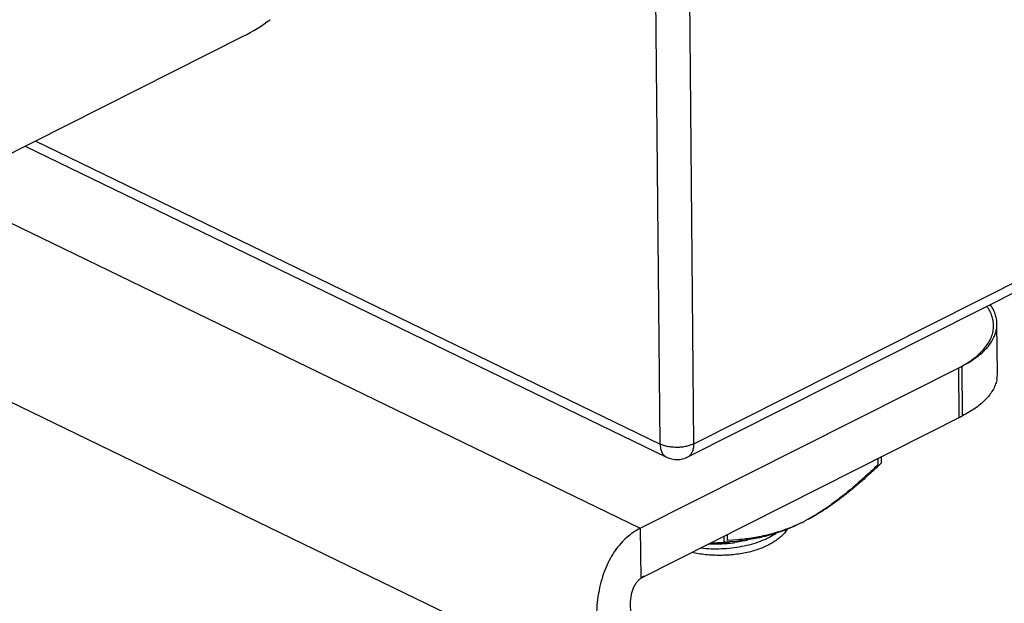
# Model space of a CAD drawing. Units: inches. Extents: x 0 to 221, y 0 to 153.
# Drawn here: x 174 to 176, y 90 to 91 of the extents above; entities that cross this region are included whole.
import ezdxf

# ---------------------------------------------------------------- set-up
doc = ezdxf.new("R2010")
doc.units = ezdxf.units.IN
doc.header["$LTSCALE"] = 1.87
doc.header["$MEASUREMENT"] = 0
doc.layers.get('0').update_dxf_attribs({"linetype": 'CONTINUOUS'})

msp = doc.modelspace()

# ---------------------------------------------------------------- linework, layer by layer
at = {"linetype": 'Continuous'}
for p, q in [((175.3406, 89.9021), (175.3235, 91.7484)), ((175.4113, 89.9027), (175.3941, 91.7597)), ((171.8742, 89.446), (174.4698, 90.7541)), ((174.0354, 90.5352), (175.3406, 89.9021)), ((174.0145, 90.5246), (175.354, 89.8749)), ((173.8373, 90.4353), (175.2992, 89.7263)), ((175.4113, 89.9027), (176.1343, 90.2671)), ((173.4593, 90.2448), (175.2397, 89.3813)), ((175.3984, 89.8753), (176.1213, 90.2396)), ((176.0453, 90.0495), (176.0443, 90.1534)), ((175.2992, 89.7263), (175.9716, 90.0651)), ((175.9655, 89.9576), (175.9645, 90.0616)), ((175.9725, 89.9612), (175.9716, 90.0651)), ((175.3002, 89.6223), (175.9725, 89.9612)), ((175.7955, 89.872), (175.7957, 89.8588)), ((175.8026, 89.8755), (175.8027, 89.8624)), ((175.2992, 89.7263), (175.3002, 89.6223)), ((175.4745, 89.697), (175.4744, 89.7101)), ((175.4816, 89.7005), (175.4814, 89.7137)), ((175.4961, 89.6986), (175.4745, 89.697)), ((175.5031, 89.7022), (175.4816, 89.7005))]:
    msp.add_line(p, q, dxfattribs=at)
for centre, radius, start, end in [((174.2884, 91.1138), 0.4029, 296.7637, 306.1579), ((175.9824, 90.1529), 0.062, 350.2438, 0.494), ((175.9837, 90.0489), 0.0616, 350.2158, 0.522), ((175.8586, 90.1699), 0.2376, 296.7291, 298.7096), ((175.3759, 89.9199), 0.05, 244.1384, 296.7354), ((174.7494, 90.9646), 1.5246, 313.4143, 313.7003), ((175.4714, 90.0804), 0.3801, 295.5499, 296.1591), ((175.4599, 90.0857), 0.39, 296.7485, 297.331), ((175.4563, 90.0928), 0.398, 297.3318, 297.8859), ((175.4698, 90.0837), 0.3837, 296.1595, 296.7472), ((175.4562, 89.9932), 0.2994, 267.4428, 275.6769), ((175.4325, 90.2551), 0.5601, 271.3079, 275.4274), ((175.4305, 90.4198), 0.7241, 271.2305, 273.4813), ((175.457, 89.985), 0.2912, 275.6829, 277.7978), ((175.4484, 90.1999), 0.5036, 275.4296, 276.2723), ((175.3281, 89.5845), 0.0464, 116.7309, 126.4724), ((175.3278, 89.5848), 0.0459, 126.5086, 135.0545)]:
    msp.add_arc(centre, radius, start, end, dxfattribs=at)
for points, knots in [([(176.0373, 90.1498), (176.0373, 90.1533), (176.0366, 90.1602), (176.0339, 90.1704), (176.0295, 90.1805), (176.0255, 90.1868), (176.0233, 90.1899)], [0, 0, 0, 0, 0.238233, 0.481412, 0.734061, 1, 1, 1, 1]), ([(176.0443, 90.1534), (176.0443, 90.1568), (176.0437, 90.1637), (176.0409, 90.174), (176.0365, 90.184), (176.0326, 90.1904), (176.0304, 90.1935)], [0, 0, 0, 0, 0.238233, 0.481412, 0.734061, 1, 1, 1, 1]), ([(175.9645, 90.0616), (175.9701, 90.0644), (175.9808, 90.0703), (175.9954, 90.0801), (176.0081, 90.0907), (176.0186, 90.1018), (176.0269, 90.1133), (176.033, 90.1253), (176.0366, 90.1375), (176.0373, 90.1458), (176.0373, 90.1498)], [0, 0, 0, 0, 0.156615, 0.303295, 0.43976, 0.566378, 0.684, 0.794022, 0.898486, 1, 1, 1, 1]), ([(176.0381, 90.1254), (176.0394, 90.1281), (176.0415, 90.1337), (176.0429, 90.1395), (176.0434, 90.1424)], [0, 0, 0, 0, 0.507743, 1, 1, 1, 1]), ([(175.9716, 90.0651), (175.9794, 90.0691), (175.994, 90.0774), (176.0104, 90.0899), (176.0212, 90.1005), (176.0301, 90.1109), (176.0354, 90.1195), (176.0381, 90.1254)], [0, 0, 0, 0, 0.288968, 0.551131, 0.672302, 0.787193, 1, 1, 1, 1]), ([(176.0444, 90.0384), (176.0438, 90.0348), (176.0418, 90.0274), (176.0371, 90.0168), (176.0305, 90.0064), (176.0221, 89.9964), (176.012, 89.9867), (176.0003, 89.9776), (175.9871, 89.9689), (175.9775, 89.9637), (175.9725, 89.9612)], [0, 0, 0, 0, 0.101393, 0.207171, 0.319032, 0.438223, 0.565594, 0.701647, 0.846552, 1, 1, 1, 1]), ([(175.4113, 89.9027), (175.4089, 89.9015), (175.4036, 89.8993), (175.395, 89.897), (175.3857, 89.8956), (175.376, 89.895), (175.3663, 89.8954), (175.357, 89.8967), (175.3484, 89.8989), (175.3431, 89.901), (175.3406, 89.9021)], [0, 0, 0, 0, 0.112461, 0.235587, 0.366024, 0.500302, 0.634539, 0.764854, 0.887787, 1, 1, 1, 1]), ([(175.3406, 89.9021), (175.3406, 89.9006), (175.3408, 89.8975), (175.3417, 89.8917), (175.3434, 89.8864), (175.346, 89.8818), (175.3484, 89.879), (175.351, 89.8766), (175.353, 89.8754), (175.354, 89.8749)], [0, 0, 0, 0, 0.147987, 0.289123, 0.548661, 0.668243, 0.782224, 0.892177, 1, 1, 1, 1]), ([(175.3984, 89.8753), (175.3994, 89.8758), (175.4014, 89.877), (175.404, 89.8794), (175.4062, 89.8823), (175.4088, 89.8869), (175.4104, 89.8923), (175.4112, 89.8981), (175.4113, 89.9011), (175.4113, 89.9027)], [0, 0, 0, 0, 0.107594, 0.217351, 0.331197, 0.450722, 0.710407, 0.851743, 1, 1, 1, 1]), ([(175.7957, 89.8588), (175.7895, 89.853), (175.7772, 89.8414), (175.7585, 89.8245), (175.7397, 89.8083), (175.7206, 89.7928), (175.7014, 89.7781), (175.6819, 89.7645), (175.6624, 89.7521), (175.6491, 89.7446), (175.6424, 89.7411)], [0, 0, 0, 0, 0.131192, 0.261202, 0.389776, 0.51662, 0.641396, 0.76376, 0.883381, 1, 1, 1, 1]), ([(175.7972, 89.8572), (175.791, 89.8513), (175.7786, 89.8398), (175.7597, 89.8229), (175.7407, 89.8068), (175.7214, 89.7914), (175.702, 89.777), (175.6824, 89.7637), (175.6626, 89.7517), (175.6492, 89.7444), (175.6425, 89.741)], [0, 0, 0, 0, 0.131601, 0.261928, 0.390717, 0.517647, 0.642369, 0.764534, 0.883826, 1, 1, 1, 1]), ([(175.2992, 89.7263), (175.2942, 89.7238), (175.2844, 89.718), (175.2708, 89.7074), (175.2582, 89.6947), (175.2466, 89.6801), (175.2363, 89.6635), (175.2273, 89.6449), (175.2198, 89.6244), (175.2117, 89.5938), (175.2075, 89.5604), (175.2073, 89.5253), (175.2092, 89.4971), (175.2134, 89.4682), (175.2199, 89.439), (175.2285, 89.4098), (175.2358, 89.3907), (175.2397, 89.3813)], [0, 0, 0, 0, 0.044049, 0.089166, 0.135746, 0.184332, 0.235403, 0.289349, 0.346482, 0.407045, 0.538696, 0.609735, 0.683869, 0.760678, 0.839458, 0.919332, 1, 1, 1, 1]), ([(175.6354, 89.7375), (175.6298, 89.7349), (175.6187, 89.7299), (175.6019, 89.7233), (175.5851, 89.7178), (175.5685, 89.7131), (175.552, 89.7093), (175.5303, 89.7053), (175.514, 89.7032), (175.5031, 89.7022)], [0, 0, 0, 0, 0.134169, 0.265185, 0.393266, 0.518693, 0.641771, 0.762819, 1, 1, 1, 1]), ([(175.6355, 89.7375), (175.6299, 89.7347), (175.6189, 89.7294), (175.6021, 89.7225), (175.5854, 89.7165), (175.5688, 89.7115), (175.5523, 89.7073), (175.5359, 89.704), (175.5196, 89.7013), (175.5088, 89.7), (175.5034, 89.6994)], [0, 0, 0, 0, 0.134422, 0.265679, 0.393933, 0.51944, 0.64249, 0.763396, 0.882469, 1, 1, 1, 1]), ([(175.4256, 89.6852), (175.4326, 89.6845), (175.447, 89.6834), (175.4686, 89.6835), (175.4902, 89.6851), (175.5113, 89.6883), (175.5315, 89.693), (175.5503, 89.699), (175.5673, 89.7064), (175.5776, 89.7123), (175.5824, 89.7155)], [0, 0, 0, 0, 0.131344, 0.265083, 0.399007, 0.53092, 0.658729, 0.78052, 0.894682, 1, 1, 1, 1]), ([(175.606, 89.7242), (175.6026, 89.7187), (175.5959, 89.711), (175.5851, 89.7023), (175.5754, 89.6959), (175.5646, 89.69), (175.5527, 89.6848), (175.5399, 89.6801), (175.531, 89.6775), (175.5264, 89.6764)], [0, 0, 0, 0, 0.203754, 0.317531, 0.439398, 0.56917, 0.706407, 0.850408, 1, 1, 1, 1]), ([(175.5236, 89.7017), (175.5214, 89.7011), (175.5124, 89.6991), (175.5033, 89.6975), (175.4965, 89.6966)], [0, 0, 0, 0, 0.246171, 1, 1, 1, 1]), ([(175.5264, 89.6764), (175.5216, 89.6753), (175.5119, 89.6734), (175.4919, 89.6706), (175.4664, 89.6691), (175.4361, 89.6705), (175.4161, 89.6736), (175.4065, 89.6757)], [0, 0, 0, 0, 0.121513, 0.246274, 0.500688, 0.754745, 1, 1, 1, 1]), ([(175.2953, 89.6173), (175.2936, 89.6155), (175.2902, 89.6116), (175.2861, 89.6049), (175.2828, 89.5972), (175.2803, 89.5886), (175.2787, 89.579), (175.2781, 89.5685), (175.2784, 89.5572), (175.2798, 89.5449), (175.2823, 89.5319), (175.2859, 89.5182), (175.2907, 89.5038), (175.2965, 89.4889), (175.3035, 89.4737), (175.3144, 89.453), (175.3239, 89.4379), (175.3307, 89.428)], [0, 0, 0, 0, 0.036598, 0.074758, 0.115238, 0.158685, 0.205661, 0.256618, 0.311925, 0.371811, 0.436415, 0.505686, 0.579479, 0.657492, 0.739295, 0.824096, 1, 1, 1, 1])]:
    msp.add_open_spline(points, degree=3, knots=knots, dxfattribs=at)

doc.saveas('drawing.dxf')
